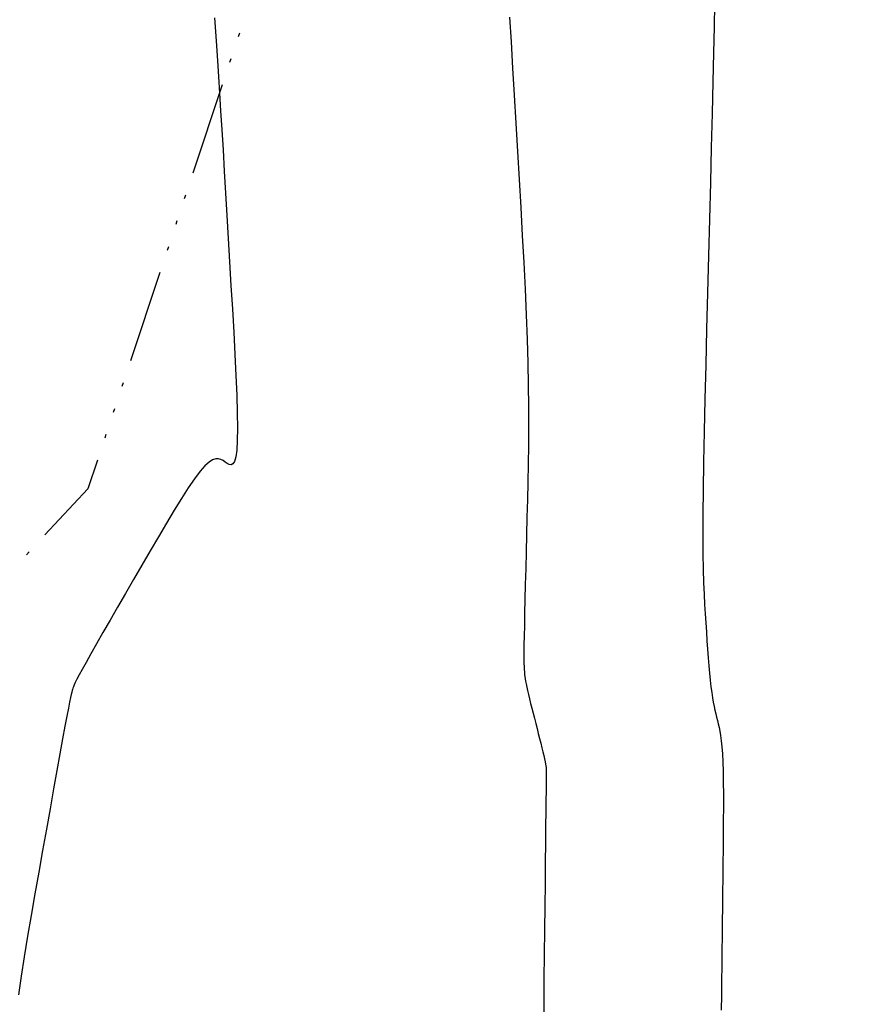
# Model space of a CAD drawing. Units: millimetres. Extents: x 63225 to 207706, y 370 to 8946593.
# Drawn here: x 188336 to 188358, y 8943065 to 8943090 of the extents above; entities that cross this region are included whole.
import ezdxf

# ---------------------------------------------------------------- set-up
doc = ezdxf.new("R2010")
doc.units = ezdxf.units.MM
doc.linetypes.add('RIO', pattern=[0.8, 0.4, -0.1, 0, -0.1, 0, -0.1, 0, -0.1])
for name, color, linetype in [('CNIVEL_S', 36, 'Continuous'), ('EJE_LINEA', 7, 'Continuous'), ('RIO', 144, 'RIO')]:
    doc.layers.add(name, color=color, linetype=linetype)

msp = doc.modelspace()

# ---------------------------------------------------------------- linework, layer by layer
at = {"layer": 'CNIVEL_S'}
for p, q in [((188354.032, 8943090.635, 1586), (188354.02, 8943090.058, 1586)), ((188341.143, 8943090.285, 1582), (188341.167, 8943089.931, 1582)), ((188348.748, 8943090.302, 1584), (188348.785, 8943089.663, 1584)), ((188341.167, 8943089.931, 1582), (188341.192, 8943089.564, 1582)), ((188354.02, 8943090.058, 1586), (188354.006, 8943089.387, 1586)), ((188341.192, 8943089.564, 1582), (188341.217, 8943089.18, 1582)), ((188348.785, 8943089.663, 1584), (188348.825, 8943088.989, 1584)), ((188354.006, 8943089.387, 1586), (188353.988, 8943088.636, 1586)), ((188341.217, 8943089.18, 1582), (188341.244, 8943088.776, 1582)), ((188348.825, 8943088.989, 1584), (188348.866, 8943088.289, 1584)), ((188341.244, 8943088.776, 1582), (188341.271, 8943088.347, 1582)), ((188353.988, 8943088.636, 1586), (188353.968, 8943087.818, 1586)), ((188341.271, 8943088.347, 1582), (188341.3, 8943087.888, 1582)), ((188348.866, 8943088.289, 1584), (188348.908, 8943087.571, 1584)), ((188341.3, 8943087.888, 1582), (188341.33, 8943087.398, 1582)), ((188353.968, 8943087.818, 1586), (188353.946, 8943086.947, 1586)), ((188348.908, 8943087.571, 1584), (188348.95, 8943086.844, 1584)), ((188341.33, 8943087.398, 1582), (188341.362, 8943086.879, 1582)), ((188341.362, 8943086.879, 1582), (188341.394, 8943086.335, 1582)), ((188348.95, 8943086.844, 1584), (188348.992, 8943086.117, 1584)), ((188353.946, 8943086.947, 1586), (188353.923, 8943086.037, 1586)), ((188341.394, 8943086.335, 1582), (188341.428, 8943085.77, 1582)), ((188348.992, 8943086.117, 1584), (188349.034, 8943085.394, 1584)), ((188353.923, 8943086.037, 1586), (188353.899, 8943085.099, 1586)), ((188341.428, 8943085.77, 1582), (188341.462, 8943085.188, 1582)), ((188349.034, 8943085.394, 1584), (188349.074, 8943084.679, 1584)), ((188341.462, 8943085.188, 1582), (188341.497, 8943084.594, 1582)), ((188353.899, 8943085.099, 1586), (188353.874, 8943084.148, 1586)), ((188341.497, 8943084.594, 1582), (188341.532, 8943083.992, 1582)), ((188349.074, 8943084.679, 1584), (188349.111, 8943083.978, 1584)), ((188341.532, 8943083.992, 1582), (188341.568, 8943083.385, 1582)), ((188349.111, 8943083.978, 1584), (188349.145, 8943083.294, 1584)), ((188353.874, 8943084.148, 1586), (188353.85, 8943083.197, 1586)), ((188341.568, 8943083.385, 1582), (188341.603, 8943082.78, 1582)), ((188349.145, 8943083.294, 1584), (188349.174, 8943082.631, 1584)), ((188353.85, 8943083.197, 1586), (188353.826, 8943082.257, 1586)), ((188341.603, 8943082.78, 1582), (188341.637, 8943082.185, 1582)), ((188349.174, 8943082.631, 1584), (188349.199, 8943081.995, 1584)), ((188353.826, 8943082.257, 1586), (188353.803, 8943081.339, 1586)), ((188341.637, 8943082.185, 1582), (188341.668, 8943081.609, 1582)), ((188349.199, 8943081.995, 1584), (188349.218, 8943081.389, 1584)), ((188341.668, 8943081.609, 1582), (188341.694, 8943081.064, 1582)), ((188349.218, 8943081.389, 1584), (188349.23, 8943080.816, 1584)), ((188353.803, 8943081.339, 1586), (188353.782, 8943080.456, 1586)), ((188341.694, 8943081.064, 1582), (188341.716, 8943080.56, 1582)), ((188349.23, 8943080.816, 1584), (188349.236, 8943080.273, 1584)), ((188341.716, 8943080.56, 1582), (188341.73, 8943080.105, 1582)), ((188353.782, 8943080.456, 1586), (188353.764, 8943079.618, 1586)), ((188349.236, 8943080.273, 1584), (188349.237, 8943079.756, 1584)), ((188341.73, 8943080.105, 1582), (188341.735, 8943079.712, 1582)), ((188341.735, 8943079.712, 1582), (188341.731, 8943079.389, 1582)), ((188349.237, 8943079.756, 1584), (188349.234, 8943079.261, 1584)), ((188353.764, 8943079.618, 1586), (188353.749, 8943078.836, 1586)), ((188341.731, 8943079.389, 1582), (188341.717, 8943079.143, 1582)), ((188349.234, 8943079.261, 1584), (188349.228, 8943078.783, 1584)), ((188341.174, 8943078.919, 1582), (188341.094, 8943078.893, 1582)), ((188341.243, 8943078.92, 1582), (188341.174, 8943078.919, 1582)), ((188341.305, 8943078.902, 1582), (188341.243, 8943078.92, 1582)), ((188341.363, 8943078.871, 1582), (188341.305, 8943078.902, 1582)), ((188341.692, 8943078.968, 1582), (188341.659, 8943078.853, 1582)), ((188341.717, 8943079.143, 1582), (188341.692, 8943078.968, 1582)), ((188340.895, 8943078.737, 1582), (188340.77, 8943078.596, 1582)), ((188341.002, 8943078.834, 1582), (188340.895, 8943078.737, 1582)), ((188341.094, 8943078.893, 1582), (188341.002, 8943078.834, 1582)), ((188341.417, 8943078.834, 1582), (188341.363, 8943078.871, 1582)), ((188341.471, 8943078.798, 1582), (188341.417, 8943078.834, 1582)), ((188341.524, 8943078.771, 1582), (188341.471, 8943078.798, 1582)), ((188341.574, 8943078.765, 1582), (188341.524, 8943078.771, 1582)), ((188341.619, 8943078.789, 1582), (188341.574, 8943078.765, 1582)), ((188341.659, 8943078.853, 1582), (188341.619, 8943078.789, 1582)), ((188349.228, 8943078.783, 1584), (188349.219, 8943078.319, 1584)), ((188353.749, 8943078.836, 1586), (188353.738, 8943078.122, 1586)), ((188340.627, 8943078.405, 1582), (188340.466, 8943078.17, 1582)), ((188340.77, 8943078.596, 1582), (188340.627, 8943078.405, 1582)), ((188340.466, 8943078.17, 1582), (188340.29, 8943077.897, 1582)), ((188349.219, 8943078.319, 1584), (188349.208, 8943077.863, 1584)), ((188340.29, 8943077.897, 1582), (188340.101, 8943077.592, 1582)), ((188353.738, 8943078.122, 1586), (188353.731, 8943077.488, 1586)), ((188349.208, 8943077.863, 1584), (188349.196, 8943077.411, 1584)), ((188340.101, 8943077.592, 1582), (188339.902, 8943077.261, 1582)), ((188349.196, 8943077.411, 1584), (188349.185, 8943076.961, 1584)), ((188353.731, 8943077.488, 1586), (188353.729, 8943076.94, 1586)), ((188339.902, 8943077.261, 1582), (188339.696, 8943076.911, 1582)), ((188339.696, 8943076.911, 1582), (188339.485, 8943076.548, 1582)), ((188349.185, 8943076.961, 1584), (188349.173, 8943076.517, 1584)), ((188353.729, 8943076.94, 1586), (188353.731, 8943076.471, 1586)), ((188339.485, 8943076.548, 1582), (188339.272, 8943076.179, 1582)), ((188349.173, 8943076.517, 1584), (188349.163, 8943076.087, 1584)), ((188353.731, 8943076.471, 1586), (188353.737, 8943076.07, 1586)), ((188339.272, 8943076.179, 1582), (188339.058, 8943075.81, 1582)), ((188349.163, 8943076.087, 1584), (188349.152, 8943075.675, 1584)), ((188353.737, 8943076.07, 1586), (188353.747, 8943075.725, 1586)), ((188339.058, 8943075.81, 1582), (188338.848, 8943075.446, 1582)), ((188349.152, 8943075.675, 1584), (188349.143, 8943075.289, 1584)), ((188353.747, 8943075.725, 1586), (188353.758, 8943075.426, 1586)), ((188338.848, 8943075.446, 1582), (188338.644, 8943075.093, 1582)), ((188353.758, 8943075.426, 1586), (188353.772, 8943075.16, 1586)), ((188338.644, 8943075.093, 1582), (188338.45, 8943074.756, 1582)), ((188349.143, 8943075.289, 1584), (188349.135, 8943074.936, 1584)), ((188353.772, 8943075.16, 1586), (188353.787, 8943074.918, 1586)), ((188349.135, 8943074.936, 1584), (188349.128, 8943074.62, 1584)), ((188353.787, 8943074.918, 1586), (188353.803, 8943074.686, 1586)), ((188338.45, 8943074.756, 1582), (188338.268, 8943074.439, 1582)), ((188349.128, 8943074.62, 1584), (188349.122, 8943074.35, 1584)), ((188353.803, 8943074.686, 1586), (188353.818, 8943074.457, 1586)), ((188338.268, 8943074.439, 1582), (188338.103, 8943074.15, 1582)), ((188349.122, 8943074.35, 1584), (188349.119, 8943074.129, 1584)), ((188353.818, 8943074.457, 1586), (188353.834, 8943074.23, 1586)), ((188338.103, 8943074.15, 1582), (188337.956, 8943073.892, 1582)), ((188349.119, 8943074.129, 1584), (188349.117, 8943073.953, 1584)), ((188353.834, 8943074.23, 1586), (188353.85, 8943074.008, 1586)), ((188337.956, 8943073.892, 1582), (188337.832, 8943073.671, 1582)), ((188349.117, 8943073.953, 1584), (188349.116, 8943073.815, 1584)), ((188353.85, 8943074.008, 1586), (188353.866, 8943073.792, 1586)), ((188337.832, 8943073.671, 1582), (188337.733, 8943073.491, 1582)), ((188349.116, 8943073.815, 1584), (188349.117, 8943073.71, 1584)), ((188349.117, 8943073.71, 1584), (188349.118, 8943073.63, 1584)), ((188349.118, 8943073.63, 1584), (188349.12, 8943073.569, 1584)), ((188349.12, 8943073.569, 1584), (188349.123, 8943073.521, 1584)), ((188353.866, 8943073.792, 1586), (188353.883, 8943073.585, 1586)), ((188353.883, 8943073.585, 1586), (188353.9, 8943073.39, 1586)), ((188337.656, 8943073.348, 1582), (188337.598, 8943073.237, 1582)), ((188337.733, 8943073.491, 1582), (188337.656, 8943073.348, 1582)), ((188349.123, 8943073.521, 1584), (188349.125, 8943073.48, 1584)), ((188349.125, 8943073.48, 1584), (188349.128, 8943073.439, 1584)), ((188349.128, 8943073.439, 1584), (188349.131, 8943073.397, 1584)), ((188349.131, 8943073.397, 1584), (188349.136, 8943073.353, 1584)), ((188349.136, 8943073.353, 1584), (188349.142, 8943073.303, 1584)), ((188353.9, 8943073.39, 1586), (188353.918, 8943073.208, 1586)), ((188337.527, 8943073.09, 1582), (188337.507, 8943073.042, 1582)), ((188337.556, 8943073.153, 1582), (188337.527, 8943073.09, 1582)), ((188337.598, 8943073.237, 1582), (188337.556, 8943073.153, 1582)), ((188349.142, 8943073.303, 1584), (188349.149, 8943073.248, 1584)), ((188349.149, 8943073.248, 1584), (188349.159, 8943073.186, 1584)), ((188349.159, 8943073.186, 1584), (188349.173, 8943073.115, 1584)), ((188349.173, 8943073.115, 1584), (188349.189, 8943073.035, 1584)), ((188353.918, 8943073.208, 1586), (188353.936, 8943073.042, 1586)), ((188337.449, 8943072.845, 1582), (188337.431, 8943072.764, 1582)), ((188337.463, 8943072.902, 1582), (188337.449, 8943072.845, 1582)), ((188337.474, 8943072.942, 1582), (188337.463, 8943072.902, 1582)), ((188337.484, 8943072.974, 1582), (188337.474, 8943072.942, 1582)), ((188337.494, 8943073.005, 1582), (188337.484, 8943072.974, 1582)), ((188337.507, 8943073.042, 1582), (188337.494, 8943073.005, 1582)), ((188349.189, 8943073.035, 1584), (188349.21, 8943072.943, 1584)), ((188349.21, 8943072.943, 1584), (188349.233, 8943072.841, 1584)), ((188349.233, 8943072.841, 1584), (188349.26, 8943072.73, 1584)), ((188353.936, 8943073.042, 1586), (188353.956, 8943072.894, 1586)), ((188353.956, 8943072.894, 1586), (188353.975, 8943072.761, 1586)), ((188337.408, 8943072.649, 1582), (188337.377, 8943072.494, 1582)), ((188337.431, 8943072.764, 1582), (188337.408, 8943072.649, 1582)), ((188349.26, 8943072.73, 1584), (188349.289, 8943072.612, 1584)), ((188349.289, 8943072.612, 1584), (188349.32, 8943072.488, 1584)), ((188353.975, 8943072.761, 1586), (188353.996, 8943072.642, 1586)), ((188353.996, 8943072.642, 1586), (188354.017, 8943072.534, 1586)), ((188337.377, 8943072.494, 1582), (188337.338, 8943072.288, 1582)), ((188349.32, 8943072.488, 1584), (188349.353, 8943072.36, 1584)), ((188349.353, 8943072.36, 1584), (188349.387, 8943072.23, 1584)), ((188354.017, 8943072.534, 1586), (188354.038, 8943072.435, 1586)), ((188354.038, 8943072.435, 1586), (188354.06, 8943072.343, 1586)), ((188354.06, 8943072.343, 1586), (188354.082, 8943072.255, 1586)), ((188337.338, 8943072.288, 1582), (188337.289, 8943072.025, 1582)), ((188349.387, 8943072.23, 1584), (188349.421, 8943072.097, 1584)), ((188349.421, 8943072.097, 1584), (188349.455, 8943071.965, 1584)), ((188354.082, 8943072.255, 1586), (188354.103, 8943072.17, 1586)), ((188354.103, 8943072.17, 1586), (188354.125, 8943072.085, 1586)), ((188354.125, 8943072.085, 1586), (188354.147, 8943071.994, 1586)), ((188337.289, 8943072.025, 1582), (188337.229, 8943071.699, 1582)), ((188349.455, 8943071.965, 1584), (188349.488, 8943071.835, 1584)), ((188349.488, 8943071.835, 1584), (188349.521, 8943071.707, 1584)), ((188354.147, 8943071.994, 1586), (188354.167, 8943071.895, 1586)), ((188354.167, 8943071.895, 1586), (188354.187, 8943071.782, 1586)), ((188337.229, 8943071.699, 1582), (188337.159, 8943071.315, 1582)), ((188349.521, 8943071.707, 1584), (188349.552, 8943071.585, 1584)), ((188349.552, 8943071.585, 1584), (188349.581, 8943071.47, 1584)), ((188354.187, 8943071.782, 1586), (188354.204, 8943071.651, 1586)), ((188354.204, 8943071.651, 1586), (188354.22, 8943071.497, 1586)), ((188337.159, 8943071.315, 1582), (188337.081, 8943070.882, 1582)), ((188349.581, 8943071.47, 1584), (188349.607, 8943071.363, 1584)), ((188349.607, 8943071.363, 1584), (188349.629, 8943071.267, 1584)), ((188354.22, 8943071.497, 1586), (188354.233, 8943071.316, 1586)), ((188354.233, 8943071.316, 1586), (188354.244, 8943071.104, 1586)), ((188349.629, 8943071.267, 1584), (188349.648, 8943071.182, 1584)), ((188349.648, 8943071.182, 1584), (188349.663, 8943071.11, 1584)), ((188349.663, 8943071.11, 1584), (188349.674, 8943071.05, 1584)), ((188349.674, 8943071.05, 1584), (188349.682, 8943071, 1584)), ((188354.244, 8943071.104, 1586), (188354.251, 8943070.856, 1586)), ((188337.081, 8943070.882, 1582), (188336.996, 8943070.407, 1582)), ((188349.682, 8943071, 1584), (188349.687, 8943070.959, 1584)), ((188349.687, 8943070.959, 1584), (188349.69, 8943070.924, 1584)), ((188349.69, 8943070.924, 1584), (188349.692, 8943070.894, 1584)), ((188349.692, 8943070.818, 1584), (188349.691, 8943070.782, 1584)), ((188349.691, 8943070.782, 1584), (188349.691, 8943070.727, 1584)), ((188349.692, 8943070.894, 1584), (188349.692, 8943070.868, 1584)), ((188349.692, 8943070.868, 1584), (188349.692, 8943070.844, 1584)), ((188349.692, 8943070.844, 1584), (188349.692, 8943070.818, 1584)), ((188354.251, 8943070.856, 1586), (188354.255, 8943070.577, 1586)), ((188349.69, 8943070.644, 1584), (188349.688, 8943070.521, 1584)), ((188349.691, 8943070.727, 1584), (188349.69, 8943070.644, 1584)), ((188354.255, 8943070.577, 1586), (188354.257, 8943070.271, 1586)), ((188336.996, 8943070.407, 1582), (188336.906, 8943069.899, 1582)), ((188349.687, 8943070.35, 1584), (188349.684, 8943070.121, 1584)), ((188349.688, 8943070.521, 1584), (188349.687, 8943070.35, 1584)), ((188354.257, 8943070.271, 1586), (188354.257, 8943069.942, 1586)), ((188349.684, 8943070.121, 1584), (188349.681, 8943069.824, 1584)), ((188336.906, 8943069.899, 1582), (188336.811, 8943069.367, 1582)), ((188349.681, 8943069.824, 1584), (188349.677, 8943069.453, 1584)), ((188354.257, 8943069.942, 1586), (188354.255, 8943069.595, 1586)), ((188354.255, 8943069.595, 1586), (188354.252, 8943069.234, 1586)), ((188336.811, 8943069.367, 1582), (188336.713, 8943068.818, 1582)), ((188349.677, 8943069.453, 1584), (188349.672, 8943069.014, 1584)), ((188349.672, 8943069.014, 1584), (188349.667, 8943068.518, 1584)), ((188354.252, 8943069.234, 1586), (188354.248, 8943068.864, 1586)), ((188336.713, 8943068.818, 1582), (188336.614, 8943068.26, 1582)), ((188354.248, 8943068.864, 1586), (188354.244, 8943068.489, 1586)), ((188349.667, 8943068.518, 1584), (188349.661, 8943067.972, 1584)), ((188336.614, 8943068.26, 1582), (188336.515, 8943067.703, 1582)), ((188354.244, 8943068.489, 1586), (188354.24, 8943068.114, 1586)), ((188354.24, 8943068.114, 1586), (188354.236, 8943067.739, 1586)), ((188349.661, 8943067.972, 1584), (188349.654, 8943067.389, 1584)), ((188354.236, 8943067.739, 1586), (188354.231, 8943067.363, 1586)), ((188336.515, 8943067.703, 1582), (188336.418, 8943067.15, 1582)), ((188349.654, 8943067.389, 1584), (188349.648, 8943066.776, 1584)), ((188354.231, 8943067.363, 1586), (188354.227, 8943066.987, 1586)), ((188336.418, 8943067.15, 1582), (188336.325, 8943066.609, 1582)), ((188354.227, 8943066.987, 1586), (188354.223, 8943066.609, 1586)), ((188349.648, 8943066.776, 1584), (188349.641, 8943066.143, 1584)), ((188336.325, 8943066.609, 1582), (188336.237, 8943066.083, 1582)), ((188354.223, 8943066.609, 1586), (188354.218, 8943066.231, 1586)), ((188354.218, 8943066.231, 1586), (188354.214, 8943065.852, 1586)), ((188336.237, 8943066.083, 1582), (188336.158, 8943065.579, 1582)), ((188349.641, 8943066.143, 1584), (188349.634, 8943065.501, 1584)), ((188354.214, 8943065.852, 1586), (188354.21, 8943065.471, 1586)), ((188336.158, 8943065.579, 1582), (188336.088, 8943065.103, 1582)), ((188349.634, 8943065.501, 1584), (188349.627, 8943064.859, 1584)), ((188354.21, 8943065.471, 1586), (188354.206, 8943065.088, 1586)), ((188354.206, 8943065.088, 1586), (188354.201, 8943064.705, 1586)), ((188349.627, 8943064.859, 1584), (188349.62, 8943064.224, 1584))]:
    msp.add_line(p, q, dxfattribs=at)
at = {"layer": 'EJE_LINEA', "const_width": 0.5}
msp.add_lwpolyline([(188341.908, 8943030.463, 0.221695), (188371.482, 8943100.55)], format="xyb", dxfattribs=at)
at = {"layer": 'RIO', "ltscale": 6, "flags": 128}
msp.add_lwpolyline([(188395.647, 8943160.224), (188378.84, 8943150.144), (188349.246, 8943136.51), (188342.996, 8943124.557), (188344.366, 8943111.255), (188342.931, 8943100.499), (188342.213, 8943091.178), (188337.88, 8943078.148), (188328.73, 8943068.328), (188319.241, 8943056.137), (188307.041, 8943045.979), (188294.197, 8943036.252), (188286.784, 8943030.096), (188277.421, 8943021.44), (188264.265, 8943003.632), (188254.785, 8942992.568), (188230.853, 8942970.497), (188211.852, 8942961.631), (188198.477, 8942952.944)], dxfattribs=at)

doc.saveas('drawing.dxf')
